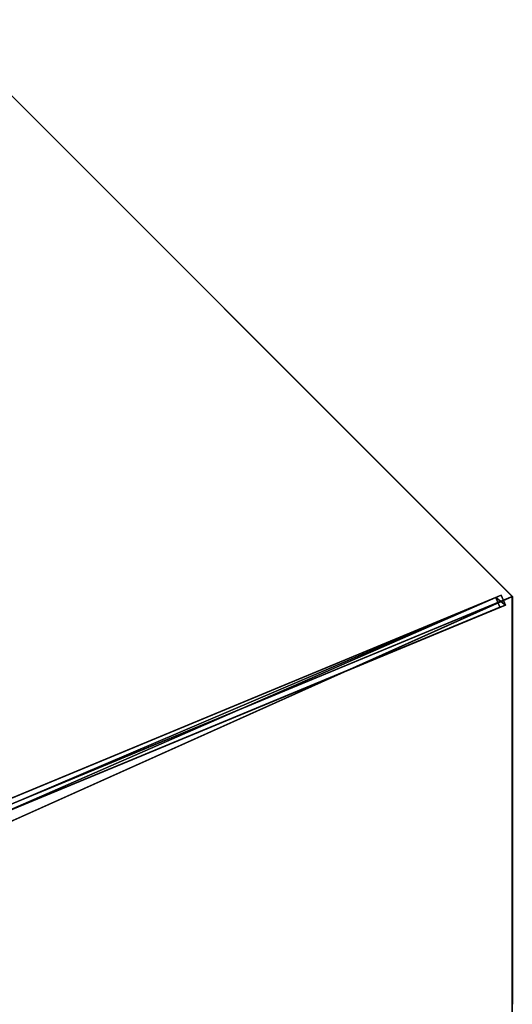
# Model space of a CAD drawing. Units: centimetres. Extents: x -404 to 404, y -404 to 404.
# Drawn here: x 69 to 139, y 208 to 347 of the extents above; entities that cross this region are included whole.
import ezdxf

# ---------------------------------------------------------------- set-up
doc = ezdxf.new("R2010")
doc.units = ezdxf.units.CM
doc.layers.get('0').update_dxf_attribs({"color": 144})

# ---------------------------------------------------------------- blocks, each defined once
blk = doc.blocks.new('Membrane. May Parasols_ www.may-online.com')
for p, q in [((-150, 0, 205), (-106.07, -106.07, 205)), ((-150, 0, 204.99), (-106.06, -106.06, 204.99)), ((-106.07, -106.07, 205), (-4.24, -4.24, 246.38)), ((-106.06, -106.06, 204.99), (-4.24, -4.24, 246.37)), ((-106.07, -106.07, 205), (-106.06, -106.06, 204.99)), ((-106.07, -106.07, 205), (0, -150, 205)), ((-106.06, -106.06, 204.99), (0, -150, 204.99))]:
    blk.add_line(p, q)
mesh = blk.add_polyface()
corners = [(-106.07, -106.07, 205), (-6, 0, 246.38), (-150, 0, 205), (-4.24, -4.24, 246.38)]
mesh.append_faces([[corners[k] for k in face] for face in [(0, 1, 2), (1, 0, 3)]], dxfattribs={"vtx0": -1})
mesh = blk.add_polyface()
corners = [(-150, 0, 205), (-106.06, -106.06, 204.99), (-106.07, -106.07, 205), (-150, 0, 204.99)]
mesh.append_faces([[corners[k] for k in face] for face in [(0, 1, 2), (1, 0, 3)]], dxfattribs={"vtx0": -1})
mesh = blk.add_polyface()
corners = [(-6, 0, 246.37), (-106.06, -106.06, 204.99), (-150, 0, 204.99), (-4.24, -4.24, 246.37)]
mesh.append_faces([[corners[k] for k in face] for face in [(0, 1, 2), (1, 0, 3)]], dxfattribs={"vtx0": -1})
mesh = blk.add_polyface()
corners = [(-4.24, -4.24, 246.37), (-106.07, -106.07, 205), (-106.06, -106.06, 204.99), (-4.24, -4.24, 246.38)]
mesh.append_faces([[corners[k] for k in face] for face in [(0, 1, 2), (1, 0, 3)]], dxfattribs={"vtx0": -1})
mesh = blk.add_polyface()
corners = [(0, -150, 205), (-4.24, -4.24, 246.38), (-106.07, -106.07, 205), (0, -6, 246.38)]
mesh.append_faces([[corners[k] for k in face] for face in [(0, 1, 2), (1, 0, 3)]], dxfattribs={"vtx0": -1})
mesh = blk.add_polyface()
corners = [(-4.24, -4.24, 246.37), (0, -150, 204.99), (-106.06, -106.06, 204.99), (0, -6, 246.37)]
mesh.append_faces([[corners[k] for k in face] for face in [(0, 1, 2), (1, 0, 3)]], dxfattribs={"vtx0": -1})
mesh = blk.add_polyface()
corners = [(0, -150, 205), (-106.06, -106.06, 204.99), (0, -150, 204.99), (-106.07, -106.07, 205)]
mesh.append_faces([[corners[k] for k in face] for face in [(0, 1, 2), (1, 0, 3)]], dxfattribs={"vtx0": -1})
blk = doc.blocks.new('Streben. May Parasols_ www.may-online.com')
for p, q in [((-3.81, -2.75, 246.35), (-105.63, -104.57, 204.97)), ((-2.75, -3.81, 246.35), (-104.57, -105.63, 204.97)), ((-4.24, -4.24, 246.38), (-106.07, -106.07, 205)), ((-50.8, -49.74, 224.14), (-105.05, -103.99, 202.09)), ((-49.74, -50.8, 224.14), (-103.99, -105.05, 202.09)), ((-105.05, -103.99, 202.09), (-105.63, -104.57, 204.97)), ((-105.63, -104.57, 204.97), (-104.57, -105.63, 204.97)), ((-103.99, -105.05, 202.09), (-105.05, -103.99, 202.09)), ((-104.57, -105.63, 204.97), (-103.99, -105.05, 202.09))]:
    blk.add_line(p, q)
mesh = blk.add_polyface()
corners = [(-3.81, -2.75, 246.35), (-105.05, -103.99, 202.09), (-105.63, -104.57, 204.97), (-50.8, -49.74, 224.14), (-3.23, -2.16, 243.47)]
mesh.append_faces([[corners[k] for k in face] for face in [(0, 1, 2), (3, 0, 4)]], dxfattribs={"vtx0": -1})
mesh.append_faces([[corners[k] for k in face] for face in [(1, 0, 3)]], dxfattribs={"vtx0": -1, "vtx1": -1})
mesh = blk.add_polyface()
corners = [(-104.57, -105.63, 204.97), (-3.81, -2.75, 246.35), (-105.63, -104.57, 204.97), (-2.75, -3.81, 246.35)]
mesh.append_faces([[corners[k] for k in face] for face in [(0, 1, 2), (1, 0, 3)]], dxfattribs={"vtx0": -1})
mesh = blk.add_polyface()
corners = [(-103.99, -105.05, 202.09), (-2.75, -3.81, 246.35), (-104.57, -105.63, 204.97), (-49.74, -50.8, 224.14), (-2.16, -3.23, 243.47)]
mesh.append_faces([[corners[k] for k in face] for face in [(0, 1, 2), (1, 3, 4)]], dxfattribs={"vtx0": -1})
mesh.append_faces([[corners[k] for k in face] for face in [(1, 0, 3)]], dxfattribs={"vtx0": -1, "vtx2": -1})
mesh = blk.add_polyface()
corners = [(-50.8, -49.74, 224.14), (-103.99, -105.05, 202.09), (-105.05, -103.99, 202.09), (-49.74, -50.8, 224.14)]
mesh.append_faces([[corners[k] for k in face] for face in [(0, 1, 2), (1, 0, 3)]], dxfattribs={"vtx0": -1})
mesh = blk.add_polyface()
corners = [(-105.63, -104.57, 204.97), (-103.99, -105.05, 202.09), (-104.57, -105.63, 204.97), (-105.05, -103.99, 202.09)]
mesh.append_faces([[corners[k] for k in face] for face in [(0, 1, 2), (1, 0, 3)]], dxfattribs={"vtx0": -1})
blk = doc.blocks.new('RIALTO_round_RP4_3000')
at = {"color": 7, "rotation": 157.5}
for name in ['Membrane. May Parasols_ www.may-online.com', 'Streben. May Parasols_ www.may-online.com']:
    blk.add_blockref(name, (0, 208.4), dxfattribs=at)

msp = doc.modelspace()

# ---------------------------------------------------------------- block references
msp.add_blockref('RIALTO_round_RP4_3000', (0, 0))

doc.saveas('drawing.dxf')
